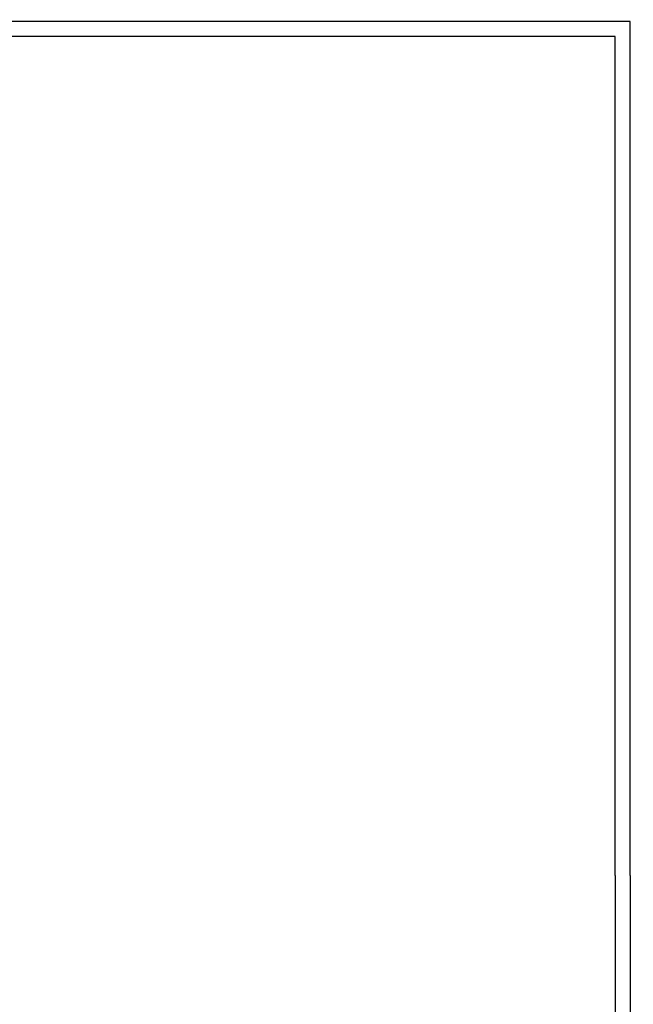
# Model space of a CAD drawing. Units: millimetres. Extents: x -2277 to 5143, y -3282 to 4137.
# Drawn here: x -366 to -106, y 3155 to 3571 of the extents above; entities that cross this region are included whole.
import ezdxf

# ---------------------------------------------------------------- set-up
doc = ezdxf.new("R2010")
doc.units = ezdxf.units.MM
doc.header["$MEASUREMENT"] = 0
doc.styles.add('Arial', font='arial.ttf')
doc.dimstyles.new('Dimension Style 01', dxfattribs={"dimtxt": 10, "dimasz": 7, "dimexe": 0.5, "dimexo": 0.5, "dimgap": 0.25, "dimtad": 1, "dimtoh": 1, "dimdec": 0, "dimzin": 1, "dimdsep": 46, "dimtxsty": 'Arial', "dimcen": 0.5, "dimazin": 0, "dimtfac": 1, "dimtdec": 4, "dimtix": 1, "dimtmove": 1, "dimatfit": 3, "dimfxl": 1, "dimtolj": 1, "dimtzin": 1, "dimarcsym": 0})

# ---------------------------------------------------------------- blocks, each defined once
blk = doc.blocks.new('*D1')
at = {"color": 0, "lineweight": -2, "transparency": 16777216}
for p, q in [((-882.11, 2901.38), (-882.11, 3855.49)), ((-875.11, 3854.99), (50.69, 3854.99)), ((57.69, 2901.38), (57.69, 3855.49))]:
    blk.add_line(p, q, dxfattribs=at)
at = {"color": 0, "transparency": 16777216}
for points in [[(-875.11, 3856.16), (-875.11, 3853.83), (-882.11, 3854.99)], [(50.69, 3856.16), (50.69, 3853.83), (57.69, 3854.99)]]:
    blk.add_solid(points, dxfattribs=at)
at = {"layer": 'Defpoints', "color": 0, "transparency": 16777216}
for p in [(57.69, 3854.99), (-882.11, 2900.88), (57.69, 2900.88)]:
    blk.add_point(p, dxfattribs=at)
at = {"color": 0, "transparency": 16777216, "insert": (-412.21, 3860.35), "char_height": 10, "attachment_point": 5, "style": 'Arial'}
blk.add_mtext('\\A1;940', dxfattribs=at)
blk = doc.blocks.new('RM-009_940_1302')
for p, q in [((304.8, -2.65), (0, -2.65)), ((304.8, -363.63), (304.8, -2.65)), ((298.45, -9), (0, -9)), ((298.45, -363.63), (298.45, -9)), ((298.45, -363.63), (298.45, -811.73)), ((304.8, -363.63), (304.8, -818.08))]:
    blk.add_line(p, q)

msp = doc.modelspace()

# ---------------------------------------------------------------- block references
msp.add_blockref('RM-009_940_1302', (-412.21, 3572.94))

# ---------------------------------------------------------------- dimensions: what is measured, and where the dimension line sits
dim = msp.add_linear_dim(base=(57.69, 3854.99), p1=(-882.11, 2900.88), p2=(57.69, 2900.88), dimstyle='Dimension Style 01')
dim.commit()
dim.dimension.update_dxf_attribs({"geometry": '*D1', "text_midpoint": (-412.21, 3860.35)})

doc.saveas('drawing.dxf')
